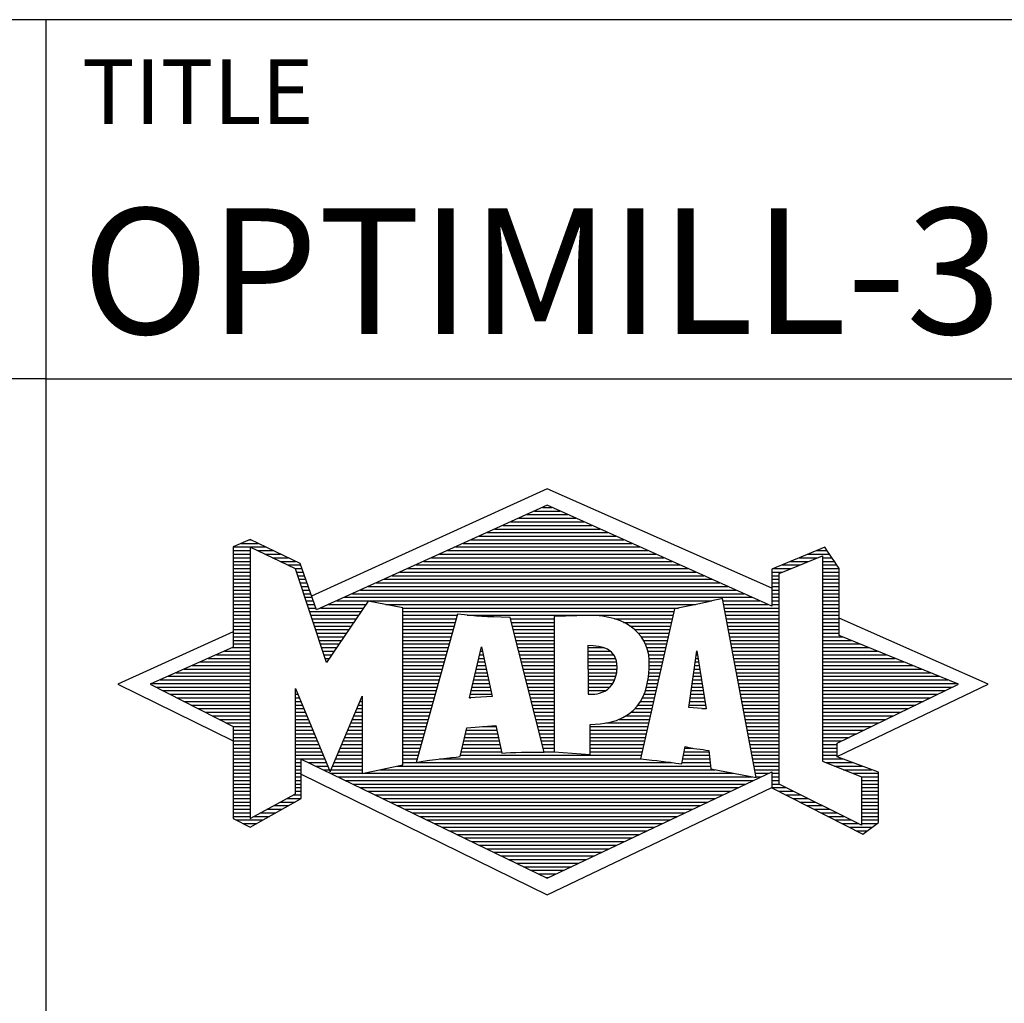
# Model space of a CAD drawing. Units: millimetres. Extents: x -165 to 429, y -196 to 225.
# Drawn here: x 228 to 256, y -172 to -145 of the extents above; entities that cross this region are included whole.
import ezdxf
from ezdxf.enums import TextEntityAlignment as Align

# ---------------------------------------------------------------- set-up
doc = ezdxf.new("R2010")
doc.units = ezdxf.units.MM
doc.layers.get('0').update_dxf_attribs({"linetype": 'CONTINUOUS'})
doc.layers.add('AM_0', color=7, linetype='CONTINUOUS')
doc.layers.add('AM_6', color=2, linetype='CONTINUOUS')
doc.styles.get("Standard").update_dxf_attribs({"font": 'ISOCP.SHX'})

# ---------------------------------------------------------------- blocks, each defined once
blk = doc.blocks.new('MAPAL_FRAME_LOGO')
at = {"layer": 'AM_0', "color": 5}
for p, q in [((13.95, 16.94), (7.391, 13.954)), ((20.202, 14.17), (13.95, 16.94)), ((13.378, 16.221), (14.528, 16.221)), ((13.598, 16.321), (14.305, 16.321)), ((13.819, 16.421), (14.083, 16.421)), ((12.716, 15.921), (15.196, 15.921)), ((12.937, 16.021), (14.973, 16.021)), ((13.157, 16.121), (14.751, 16.121)), ((12.275, 15.721), (15.641, 15.721)), ((12.496, 15.821), (15.419, 15.821)), ((5.431, 15.421), (5.901, 15.421)), ((5.666, 15.521), (5.692, 15.521)), ((11.614, 15.421), (16.309, 15.421)), ((11.834, 15.521), (16.087, 15.521)), ((12.055, 15.621), (15.864, 15.621)), ((5.207, 15.321), (6.109, 15.321)), ((5.207, 15.221), (5.683, 15.221)), ((5.207, 15.121), (5.683, 15.121)), ((5.884, 15.221), (6.318, 15.221)), ((6.093, 15.121), (6.526, 15.121)), ((10.952, 15.121), (16.977, 15.121)), ((11.173, 15.221), (16.754, 15.221)), ((11.393, 15.321), (16.532, 15.321)), ((20.409, 14.585), (21.61, 15.078)), ((21.202, 15.121), (21.804, 15.121)), ((21.444, 15.221), (21.738, 15.221)), ((21.61, 15.078), (21.61, 9.359)), ((5.207, 15.021), (5.683, 15.021)), ((5.208, 14.921), (5.683, 14.921)), ((5.208, 14.821), (5.683, 14.821)), ((6.302, 15.021), (6.735, 15.021)), ((6.512, 14.921), (6.943, 14.921)), ((6.721, 14.821), (7.089, 14.821)), ((10.291, 14.821), (17.645, 14.821)), ((10.511, 14.921), (17.422, 14.921)), ((10.732, 15.021), (17.2, 15.021)), ((20.478, 14.821), (20.984, 14.821)), ((20.719, 14.921), (21.228, 14.921)), ((20.961, 15.021), (21.472, 15.021)), ((21.61, 15.021), (21.873, 15.021)), ((21.61, 14.921), (21.943, 14.921)), ((21.61, 14.821), (22.013, 14.821)), ((5.208, 14.721), (5.683, 14.721)), ((5.208, 14.621), (5.683, 14.621)), ((6.93, 14.721), (7.124, 14.721)), ((6.972, 14.621), (7.158, 14.621)), ((9.85, 14.621), (18.09, 14.621)), ((10.071, 14.721), (17.868, 14.721)), ((20.203, 14.621), (20.497, 14.621)), ((20.236, 14.721), (20.74, 14.721)), ((20.409, 8.721), (20.409, 14.585)), ((21.61, 14.721), (22.079, 14.721)), ((21.61, 14.621), (22.079, 14.621)), ((5.208, 14.521), (5.683, 14.521)), ((5.208, 14.421), (5.683, 14.421)), ((5.208, 14.321), (5.683, 14.321)), ((7.005, 14.521), (7.193, 14.521)), ((7.038, 14.421), (7.228, 14.421)), ((7.072, 14.321), (7.263, 14.321)), ((9.189, 14.321), (18.758, 14.321)), ((9.409, 14.421), (18.535, 14.421)), ((9.63, 14.521), (18.313, 14.521)), ((20.202, 14.421), (20.409, 14.421)), ((20.202, 14.321), (20.409, 14.321)), ((20.203, 14.521), (20.409, 14.521)), ((21.61, 14.521), (22.079, 14.521)), ((21.61, 14.421), (22.079, 14.421)), ((21.61, 14.321), (22.079, 14.321)), ((5.208, 14.221), (5.683, 14.221)), ((5.208, 14.121), (5.683, 14.121)), ((5.208, 14.021), (5.683, 14.021)), ((7.105, 14.221), (7.298, 14.221)), ((7.138, 14.121), (7.333, 14.121)), ((7.172, 14.021), (7.368, 14.021)), ((8.527, 14.021), (19.426, 14.021)), ((8.748, 14.121), (19.203, 14.121)), ((8.968, 14.221), (18.981, 14.221)), ((20.202, 14.221), (20.409, 14.221)), ((20.202, 14.121), (20.409, 14.121)), ((20.202, 14.021), (20.409, 14.021)), ((21.61, 14.221), (22.079, 14.221)), ((21.61, 14.121), (22.079, 14.121)), ((21.61, 14.021), (22.079, 14.021)), ((5.208, 13.921), (5.683, 13.921)), ((5.208, 13.821), (5.683, 13.821)), ((5.208, 13.721), (5.683, 13.721)), ((7.205, 13.921), (7.403, 13.921)), ((7.238, 13.821), (7.438, 13.821)), ((7.272, 13.721), (7.473, 13.721)), ((7.866, 13.721), (8.906, 13.721)), ((8.086, 13.821), (18.536, 13.821)), ((8.307, 13.921), (19.649, 13.921)), ((9.456, 13.721), (18.079, 13.721)), ((18.844, 13.821), (19.871, 13.821)), ((18.863, 13.721), (20.094, 13.721)), ((20.202, 13.921), (20.409, 13.921)), ((20.202, 13.821), (20.409, 13.821)), ((20.202, 13.721), (20.409, 13.721)), ((21.61, 13.921), (22.079, 13.921)), ((21.61, 13.821), (22.079, 13.821)), ((21.61, 13.721), (22.079, 13.721)), ((5.208, 13.621), (5.683, 13.621)), ((5.209, 13.521), (5.683, 13.521)), ((7.305, 13.621), (7.507, 13.621)), ((7.338, 13.521), (8.77, 13.521)), ((7.645, 13.621), (8.838, 13.621)), ((9.93, 13.621), (17.602, 13.621)), ((9.93, 13.521), (17.477, 13.521)), ((18.882, 13.621), (20.409, 13.621)), ((18.9, 13.521), (20.409, 13.521)), ((21.61, 13.621), (22.079, 13.621)), ((21.61, 13.521), (22.079, 13.521)), ((5.209, 13.421), (5.683, 13.421)), ((5.209, 13.321), (5.683, 13.321)), ((5.209, 13.221), (5.683, 13.221)), ((7.372, 13.421), (8.702, 13.421)), ((7.405, 13.321), (8.635, 13.321)), ((7.438, 13.221), (8.567, 13.221)), ((9.93, 13.421), (11.442, 13.421)), ((9.93, 13.321), (11.414, 13.321)), ((9.93, 13.221), (11.386, 13.221)), ((11.722, 13.421), (17.454, 13.421)), ((12.925, 13.321), (14.139, 13.321)), ((12.951, 13.221), (14.139, 13.221)), ((15.819, 13.321), (17.431, 13.321)), ((16.074, 13.221), (17.409, 13.221)), ((18.919, 13.421), (20.409, 13.421)), ((18.938, 13.321), (20.409, 13.321)), ((18.956, 13.221), (20.409, 13.221)), ((21.61, 13.421), (22.079, 13.421)), ((21.61, 13.321), (22.079, 13.321)), ((21.61, 13.221), (22.079, 13.221)), ((26.227, 11.5), (22.079, 13.338)), ((5.209, 12.961), (2, 11.5)), ((5.209, 13.121), (5.683, 13.121)), ((5.209, 13.021), (5.683, 13.021)), ((5.209, 12.921), (5.683, 12.921)), ((7.472, 13.121), (8.499, 13.121)), ((7.505, 13.021), (8.431, 13.021)), ((7.538, 12.921), (8.364, 12.921)), ((9.93, 13.121), (11.358, 13.121)), ((9.93, 13.021), (11.33, 13.021)), ((9.93, 12.921), (11.303, 12.921)), ((12.976, 13.121), (14.139, 13.121)), ((13.001, 13.021), (14.139, 13.021)), ((13.027, 12.921), (14.139, 12.921)), ((16.251, 13.121), (17.386, 13.121)), ((16.379, 13.021), (17.363, 13.021)), ((16.479, 12.921), (17.34, 12.921)), ((18.975, 13.121), (20.409, 13.121)), ((18.994, 13.021), (20.409, 13.021)), ((19.012, 12.921), (20.409, 12.921)), ((21.61, 13.121), (22.079, 13.121)), ((21.61, 13.021), (22.079, 13.021)), ((21.61, 12.921), (22.079, 12.921)), ((5.209, 12.821), (5.683, 12.821)), ((5.209, 12.721), (5.683, 12.721)), ((5.209, 12.621), (5.683, 12.621)), ((7.571, 12.821), (8.296, 12.821)), ((7.605, 12.721), (8.228, 12.721)), ((7.638, 12.621), (8.161, 12.621)), ((9.93, 12.821), (11.275, 12.821)), ((9.93, 12.721), (11.247, 12.721)), ((9.93, 12.621), (11.219, 12.621)), ((13.052, 12.821), (14.139, 12.821)), ((13.078, 12.721), (14.139, 12.721)), ((13.103, 12.621), (14.139, 12.621)), ((16.564, 12.821), (17.317, 12.821)), ((16.626, 12.721), (17.295, 12.721)), ((16.679, 12.621), (17.272, 12.621)), ((19.031, 12.821), (20.409, 12.821)), ((19.05, 12.721), (20.409, 12.721)), ((19.068, 12.621), (20.409, 12.621)), ((21.61, 12.821), (22.171, 12.821)), ((21.61, 12.721), (22.415, 12.721)), ((21.61, 12.621), (22.659, 12.621)), ((4.965, 12.421), (5.683, 12.421)), ((5.189, 12.521), (5.683, 12.521)), ((7.671, 12.521), (8.093, 12.521)), ((7.705, 12.421), (8.025, 12.421)), ((9.93, 12.521), (11.191, 12.521)), ((9.93, 12.421), (11.163, 12.421)), ((11.789, 11.119), (12.121, 12.544)), ((12.092, 12.421), (12.147, 12.421)), ((12.116, 12.521), (12.126, 12.521)), ((12.121, 12.544), (12.418, 11.155)), ((13.128, 12.521), (14.139, 12.521)), ((13.154, 12.421), (14.139, 12.421)), ((15.084, 12.521), (15.515, 12.521)), ((15.085, 12.421), (15.705, 12.421)), ((16.719, 12.521), (17.249, 12.521)), ((16.749, 12.421), (17.226, 12.421)), ((17.892, 10.854), (18.118, 12.434)), ((18.116, 12.421), (18.12, 12.421)), ((18.118, 12.434), (18.373, 10.811)), ((19.087, 12.521), (20.409, 12.521)), ((19.106, 12.421), (20.409, 12.421)), ((21.61, 12.521), (22.904, 12.521)), ((21.61, 12.421), (23.148, 12.421)), ((4.292, 12.121), (5.683, 12.121)), ((4.516, 12.221), (5.683, 12.221)), ((4.74, 12.321), (5.683, 12.321)), ((7.738, 12.321), (7.957, 12.321)), ((7.771, 12.221), (7.89, 12.221)), ((7.805, 12.121), (7.822, 12.121)), ((9.93, 12.321), (11.135, 12.321)), ((9.93, 12.221), (11.107, 12.221)), ((9.93, 12.121), (11.079, 12.121)), ((12.023, 12.121), (12.212, 12.121)), ((12.046, 12.221), (12.19, 12.221)), ((12.069, 12.321), (12.169, 12.321)), ((13.179, 12.321), (14.139, 12.321)), ((13.204, 12.221), (14.14, 12.221)), ((13.23, 12.121), (14.14, 12.121)), ((15.085, 12.321), (15.799, 12.321)), ((15.086, 12.221), (15.852, 12.221)), ((15.086, 12.121), (15.88, 12.121)), ((16.77, 12.321), (17.204, 12.321)), ((16.785, 12.221), (17.181, 12.221)), ((16.788, 12.121), (17.158, 12.121)), ((18.073, 12.121), (18.167, 12.121)), ((18.087, 12.221), (18.151, 12.221)), ((18.101, 12.321), (18.135, 12.321)), ((19.124, 12.321), (20.409, 12.321)), ((19.143, 12.221), (20.409, 12.221)), ((19.162, 12.121), (20.409, 12.121)), ((21.61, 12.321), (23.393, 12.321)), ((21.61, 12.221), (23.637, 12.221)), ((21.61, 12.121), (23.882, 12.121)), ((3.62, 11.821), (5.683, 11.821)), ((3.844, 11.921), (5.683, 11.921)), ((4.068, 12.021), (5.683, 12.021)), ((9.93, 12.021), (11.051, 12.021)), ((9.93, 11.921), (11.024, 11.921)), ((9.93, 11.821), (10.996, 11.821)), ((11.953, 11.821), (12.276, 11.821)), ((11.976, 11.921), (12.254, 11.921)), ((11.999, 12.021), (12.233, 12.021)), ((13.255, 12.021), (14.14, 12.021)), ((13.281, 11.921), (14.14, 11.921)), ((13.306, 11.821), (14.14, 11.821)), ((15.087, 12.021), (15.895, 12.021)), ((15.088, 11.921), (15.895, 11.921)), ((15.088, 11.821), (15.883, 11.821)), ((16.778, 11.821), (17.09, 11.821)), ((16.785, 11.921), (17.112, 11.921)), ((16.791, 12.021), (17.135, 12.021)), ((18.03, 11.821), (18.214, 11.821)), ((18.044, 11.921), (18.198, 11.921)), ((18.059, 12.021), (18.182, 12.021)), ((19.18, 12.021), (20.409, 12.021)), ((19.199, 11.921), (20.409, 11.921)), ((19.218, 11.821), (20.409, 11.821)), ((21.61, 12.021), (24.126, 12.021)), ((21.61, 11.921), (24.37, 11.921)), ((21.61, 11.821), (24.615, 11.821)), ((2.947, 11.521), (5.683, 11.521)), ((3.171, 11.621), (5.683, 11.621)), ((3.395, 11.721), (5.683, 11.721)), ((9.93, 11.721), (10.968, 11.721)), ((9.93, 11.621), (10.94, 11.621)), ((9.93, 11.521), (10.912, 11.521)), ((11.883, 11.521), (12.34, 11.521)), ((11.906, 11.621), (12.318, 11.621)), ((11.929, 11.721), (12.297, 11.721)), ((13.331, 11.721), (14.14, 11.721)), ((13.357, 11.621), (14.14, 11.621)), ((13.382, 11.521), (14.14, 11.521)), ((15.089, 11.721), (15.862, 11.721)), ((15.089, 11.621), (15.828, 11.621)), ((15.09, 11.521), (15.776, 11.521)), ((16.736, 11.521), (17.021, 11.521)), ((16.752, 11.621), (17.044, 11.621)), ((16.767, 11.721), (17.067, 11.721)), ((17.987, 11.521), (18.261, 11.521)), ((18.002, 11.621), (18.245, 11.621)), ((18.016, 11.721), (18.23, 11.721)), ((19.236, 11.721), (20.409, 11.721)), ((19.255, 11.621), (20.409, 11.621)), ((19.274, 11.521), (20.409, 11.521)), ((21.61, 11.721), (24.859, 11.721)), ((21.61, 11.621), (25.104, 11.621)), ((21.61, 11.521), (25.348, 11.521)), ((2, 11.5), (5.209, 9.925)), ((3.056, 11.421), (5.683, 11.421)), ((3.251, 11.321), (5.683, 11.321)), ((6.94, 11.321), (6.966, 11.321)), ((9.93, 11.421), (10.884, 11.421)), ((9.93, 11.321), (10.856, 11.321)), ((11.836, 11.321), (12.383, 11.321)), ((11.859, 11.421), (12.361, 11.421)), ((13.407, 11.421), (14.14, 11.421)), ((13.433, 11.321), (14.14, 11.321)), ((15.091, 11.421), (15.698, 11.421)), ((15.091, 11.321), (15.572, 11.321)), ((16.681, 11.321), (16.976, 11.321)), ((16.709, 11.421), (16.999, 11.421)), ((17.959, 11.321), (18.293, 11.321)), ((17.973, 11.421), (18.277, 11.421)), ((19.292, 11.421), (20.409, 11.421)), ((19.311, 11.321), (20.409, 11.321)), ((21.61, 11.421), (25.235, 11.421)), ((21.61, 11.321), (25.03, 11.321)), ((22.018, 9.489), (26.227, 11.5)), ((3.447, 11.221), (5.683, 11.221)), ((3.642, 11.121), (5.683, 11.121)), ((3.837, 11.021), (5.683, 11.021)), ((6.94, 11.221), (7.007, 11.221)), ((6.94, 11.121), (7.049, 11.121)), ((6.94, 11.021), (7.091, 11.021)), ((8.736, 11.021), (8.801, 11.021)), ((8.778, 11.121), (8.801, 11.121)), ((9.93, 11.221), (10.828, 11.221)), ((9.93, 11.121), (10.8, 11.121)), ((9.93, 11.021), (10.772, 11.021)), ((12.418, 11.155), (11.789, 11.119)), ((11.789, 11.121), (11.821, 11.121)), ((11.813, 11.221), (12.404, 11.221)), ((13.458, 11.221), (14.14, 11.221)), ((13.483, 11.121), (14.14, 11.121)), ((13.509, 11.021), (14.14, 11.021)), ((16.542, 11.021), (16.907, 11.021)), ((16.599, 11.121), (16.93, 11.121)), ((16.642, 11.221), (16.953, 11.221)), ((17.916, 11.021), (18.34, 11.021)), ((17.93, 11.121), (18.324, 11.121)), ((17.944, 11.221), (18.308, 11.221)), ((19.329, 11.221), (20.409, 11.221)), ((19.348, 11.121), (20.409, 11.121)), ((19.367, 11.021), (20.409, 11.021)), ((21.61, 11.221), (24.825, 11.221)), ((21.61, 11.121), (24.62, 11.121)), ((21.61, 11.021), (24.414, 11.021)), ((4.033, 10.921), (5.683, 10.921)), ((4.228, 10.821), (5.683, 10.821)), ((4.424, 10.721), (5.683, 10.721)), ((6.94, 10.921), (7.133, 10.921)), ((6.94, 10.821), (7.174, 10.821)), ((6.94, 10.721), (7.216, 10.721)), ((8.609, 10.721), (8.801, 10.721)), ((8.651, 10.821), (8.801, 10.821)), ((8.694, 10.921), (8.801, 10.921)), ((9.93, 10.921), (10.745, 10.921)), ((9.93, 10.821), (10.717, 10.821)), ((9.93, 10.721), (10.689, 10.721)), ((13.534, 10.921), (14.14, 10.921)), ((13.56, 10.821), (14.14, 10.821)), ((13.585, 10.721), (14.14, 10.721)), ((16.283, 10.721), (16.839, 10.721)), ((16.389, 10.821), (16.862, 10.821)), ((16.477, 10.921), (16.885, 10.921)), ((18.373, 10.811), (17.892, 10.854)), ((17.902, 10.921), (18.355, 10.921)), ((18.257, 10.821), (18.371, 10.821)), ((19.385, 10.921), (20.409, 10.921)), ((19.404, 10.821), (20.409, 10.821)), ((19.423, 10.721), (20.409, 10.721)), ((21.61, 10.921), (24.209, 10.921)), ((21.61, 10.821), (24.004, 10.821)), ((21.61, 10.721), (23.799, 10.721)), ((4.619, 10.621), (5.683, 10.621)), ((4.815, 10.521), (5.683, 10.521)), ((5.01, 10.421), (5.683, 10.421)), ((6.94, 10.621), (7.258, 10.621)), ((6.94, 10.521), (7.299, 10.521)), ((6.94, 10.421), (7.341, 10.421)), ((8.483, 10.421), (8.801, 10.421)), ((8.525, 10.521), (8.801, 10.521)), ((8.567, 10.621), (8.801, 10.621)), ((9.93, 10.621), (10.661, 10.621)), ((9.93, 10.521), (10.633, 10.521)), ((9.93, 10.421), (10.605, 10.421)), ((13.61, 10.621), (14.141, 10.621)), ((13.636, 10.521), (14.141, 10.521)), ((13.661, 10.421), (14.141, 10.421)), ((15.583, 10.421), (16.771, 10.421)), ((15.949, 10.521), (16.794, 10.521)), ((16.146, 10.621), (16.816, 10.621)), ((19.441, 10.621), (20.409, 10.621)), ((19.46, 10.521), (20.409, 10.521)), ((19.479, 10.421), (20.409, 10.421)), ((21.61, 10.621), (23.593, 10.621)), ((21.61, 10.521), (23.388, 10.521)), ((21.61, 10.421), (23.183, 10.421)), ((5.205, 10.321), (5.683, 10.321)), ((5.209, 10.221), (5.683, 10.221)), ((6.94, 10.321), (7.383, 10.321)), ((6.94, 10.221), (7.424, 10.221)), ((8.398, 10.221), (8.801, 10.221)), ((8.441, 10.321), (8.801, 10.321)), ((9.93, 10.321), (10.577, 10.321)), ((9.93, 10.221), (10.549, 10.221)), ((11.697, 10.221), (12.55, 10.221)), ((12.145, 10.321), (12.529, 10.321)), ((13.686, 10.321), (14.141, 10.321)), ((13.712, 10.221), (14.141, 10.221)), ((15.15, 10.321), (16.748, 10.321)), ((15.15, 10.221), (16.725, 10.221)), ((19.497, 10.321), (20.409, 10.321)), ((19.516, 10.221), (20.409, 10.221)), ((21.61, 10.321), (22.978, 10.321)), ((21.61, 10.221), (22.772, 10.221)), ((5.209, 10.121), (5.683, 10.121)), ((5.209, 10.021), (5.683, 10.021)), ((5.209, 9.921), (5.683, 9.921)), ((6.94, 10.121), (7.466, 10.121)), ((6.94, 10.021), (7.508, 10.021)), ((6.94, 9.921), (7.549, 9.921)), ((8.272, 9.921), (8.8, 9.921)), ((8.314, 10.021), (8.8, 10.021)), ((8.356, 10.121), (8.801, 10.121)), ((9.93, 10.121), (10.521, 10.121)), ((9.93, 10.021), (10.493, 10.021)), ((9.93, 9.921), (10.466, 9.921)), ((11.628, 9.921), (12.613, 9.921)), ((11.651, 10.021), (12.592, 10.021)), ((11.674, 10.121), (12.571, 10.121)), ((13.737, 10.121), (14.141, 10.121)), ((13.762, 10.021), (14.141, 10.021)), ((13.788, 9.921), (14.141, 9.921)), ((15.149, 10.121), (16.702, 10.121)), ((15.149, 10.021), (16.68, 10.021)), ((15.149, 9.921), (16.657, 9.921)), ((19.535, 10.121), (20.409, 10.121)), ((19.553, 10.021), (20.409, 10.021)), ((19.572, 9.921), (20.409, 9.921)), ((21.61, 10.121), (22.567, 10.121)), ((21.61, 10.021), (22.362, 10.021)), ((21.61, 9.921), (22.156, 9.921)), ((5.209, 9.821), (5.683, 9.821)), ((5.209, 9.721), (5.683, 9.721)), ((5.209, 9.621), (5.683, 9.621)), ((6.94, 9.821), (7.591, 9.821)), ((6.94, 9.721), (7.633, 9.721)), ((6.94, 9.621), (7.675, 9.621)), ((8.145, 9.621), (8.799, 9.621)), ((8.188, 9.721), (8.8, 9.721)), ((8.23, 9.821), (8.8, 9.821)), ((9.93, 9.821), (10.438, 9.821)), ((9.93, 9.721), (10.41, 9.721)), ((9.93, 9.621), (10.382, 9.621)), ((11.559, 9.621), (12.676, 9.621)), ((11.582, 9.721), (12.655, 9.721)), ((11.605, 9.821), (12.634, 9.821)), ((13.813, 9.821), (14.141, 9.821)), ((13.839, 9.721), (14.141, 9.721)), ((13.864, 9.621), (14.141, 9.621)), ((15.148, 9.821), (16.634, 9.821)), ((15.148, 9.721), (16.611, 9.721)), ((15.148, 9.621), (16.589, 9.621)), ((17.763, 9.621), (18.45, 9.621)), ((17.782, 9.721), (18.003, 9.721)), ((19.591, 9.821), (20.409, 9.821)), ((19.609, 9.721), (20.409, 9.721)), ((19.628, 9.621), (20.409, 9.621)), ((21.61, 9.821), (22.023, 9.821)), ((21.61, 9.721), (22.023, 9.721)), ((21.61, 9.621), (22.022, 9.621)), ((5.208, 9.321), (5.683, 9.321)), ((5.209, 9.521), (5.683, 9.521)), ((5.209, 9.421), (5.683, 9.421)), ((6.94, 9.521), (7.716, 9.521)), ((6.94, 9.421), (7.758, 9.421)), ((6.94, 9.321), (7.104, 9.321)), ((7.299, 9.321), (7.8, 9.321)), ((8.019, 9.321), (8.798, 9.321)), ((8.061, 9.421), (8.798, 9.421)), ((8.103, 9.521), (8.799, 9.521)), ((9.93, 9.521), (10.354, 9.521)), ((9.93, 9.421), (10.326, 9.421)), ((9.93, 9.321), (10.298, 9.321)), ((10.301, 9.321), (17.428, 9.321)), ((10.956, 9.421), (16.572, 9.421)), ((11.536, 9.521), (16.566, 9.521)), ((17.706, 9.321), (18.484, 9.321)), ((17.725, 9.421), (18.472, 9.421)), ((17.744, 9.521), (18.461, 9.521)), ((19.647, 9.521), (20.409, 9.521)), ((19.665, 9.421), (20.409, 9.421)), ((19.684, 9.321), (20.409, 9.321)), ((21.61, 9.521), (22.022, 9.521)), ((21.61, 9.421), (22.183, 9.421)), ((21.61, 9.359), (22.698, 8.918)), ((21.704, 9.321), (22.448, 9.321)), ((5.208, 9.221), (5.683, 9.221)), ((5.208, 9.121), (5.683, 9.121)), ((6.94, 9.221), (7.104, 9.221)), ((6.94, 9.121), (7.104, 9.121)), ((7.505, 9.221), (7.841, 9.221)), ((7.712, 9.121), (7.883, 9.121)), ((7.935, 9.121), (8.797, 9.121)), ((7.977, 9.221), (8.797, 9.221)), ((9.303, 9.121), (18.626, 9.121)), ((9.769, 9.221), (18.495, 9.221)), ((19.703, 9.221), (20.409, 9.221)), ((19.721, 9.121), (20.409, 9.121)), ((21.951, 9.221), (22.713, 9.221)), ((22.197, 9.121), (22.978, 9.121)), ((5.208, 9.021), (5.683, 9.021)), ((5.208, 8.921), (5.683, 8.921)), ((5.208, 8.821), (5.683, 8.821)), ((6.94, 9.021), (7.104, 9.021)), ((6.94, 8.921), (7.104, 8.921)), ((6.94, 8.821), (7.104, 8.821)), ((7.104, 8.995), (13.95, 5.634)), ((7.919, 9.021), (8.796, 9.021)), ((8.125, 8.921), (19.653, 8.921)), ((8.332, 8.821), (19.692, 8.821)), ((8.837, 9.021), (19.139, 9.021)), ((19.74, 9.021), (20.115, 9.021)), ((19.759, 8.921), (19.903, 8.921)), ((20.202, 9.021), (20.409, 9.021)), ((20.202, 8.921), (20.409, 8.921)), ((20.202, 8.821), (20.409, 8.821)), ((22.444, 9.021), (23.168, 9.021)), ((22.69, 8.921), (23.168, 8.921)), ((22.698, 8.918), (22.698, 7.576)), ((22.698, 8.821), (23.168, 8.821)), ((5.208, 8.721), (5.683, 8.721)), ((5.208, 8.621), (5.683, 8.621)), ((5.208, 8.521), (5.683, 8.521)), ((6.94, 8.721), (7.104, 8.721)), ((6.94, 8.621), (7.104, 8.621)), ((6.94, 8.521), (7.104, 8.521)), ((8.539, 8.721), (19.481, 8.721)), ((8.745, 8.621), (19.27, 8.621)), ((8.952, 8.521), (19.058, 8.521)), ((13.95, 5.634), (20.201, 8.621)), ((20.202, 8.721), (20.409, 8.721)), ((20.203, 8.621), (20.609, 8.621)), ((20.392, 8.521), (20.809, 8.521)), ((22.698, 7.576), (20.409, 8.721)), ((22.698, 8.721), (23.168, 8.721)), ((22.698, 8.621), (23.168, 8.621)), ((22.698, 8.521), (23.168, 8.521)), ((5.208, 8.421), (5.683, 8.421)), ((5.208, 8.321), (5.683, 8.321)), ((6.706, 8.321), (7.104, 8.321)), ((6.889, 8.421), (7.104, 8.421)), ((9.159, 8.421), (18.847, 8.421)), ((9.365, 8.321), (18.636, 8.321)), ((20.588, 8.421), (21.009, 8.421)), ((20.784, 8.321), (21.209, 8.321)), ((22.698, 8.421), (23.168, 8.421)), ((22.698, 8.321), (23.168, 8.321)), ((5.207, 8.021), (5.683, 8.021)), ((5.208, 8.221), (5.683, 8.221)), ((5.208, 8.121), (5.683, 8.121)), ((6.155, 8.021), (6.573, 8.021)), ((6.338, 8.121), (6.752, 8.121)), ((6.522, 8.221), (6.932, 8.221)), ((9.572, 8.221), (18.425, 8.221)), ((9.779, 8.121), (18.213, 8.121)), ((9.986, 8.021), (18.002, 8.021)), ((20.98, 8.221), (21.409, 8.221)), ((21.176, 8.121), (21.609, 8.121)), ((21.372, 8.021), (21.809, 8.021)), ((22.698, 8.221), (23.168, 8.221)), ((22.698, 8.121), (23.168, 8.121)), ((22.698, 8.021), (23.168, 8.021)), ((5.207, 7.921), (5.683, 7.921)), ((5.207, 7.821), (5.683, 7.821)), ((5.282, 7.721), (6.036, 7.721)), ((5.788, 7.821), (6.215, 7.821)), ((5.971, 7.921), (6.394, 7.921)), ((10.192, 7.921), (17.791, 7.921)), ((10.399, 7.821), (17.58, 7.821)), ((10.606, 7.721), (17.369, 7.721)), ((21.568, 7.921), (22.009, 7.921)), ((21.765, 7.821), (22.209, 7.821)), ((21.961, 7.721), (22.409, 7.721)), ((22.698, 7.921), (23.168, 7.921)), ((22.698, 7.821), (23.168, 7.821)), ((22.698, 7.721), (23.168, 7.721)), ((5.482, 7.621), (5.856, 7.621)), ((10.812, 7.621), (17.157, 7.621)), ((11.019, 7.521), (16.946, 7.521)), ((11.226, 7.421), (16.735, 7.421)), ((22.157, 7.621), (22.609, 7.621)), ((22.353, 7.521), (22.996, 7.521)), ((22.549, 7.421), (22.864, 7.421)), ((22.698, 7.621), (23.128, 7.621)), ((11.432, 7.321), (16.524, 7.321)), ((11.639, 7.221), (16.312, 7.221)), ((11.846, 7.121), (16.101, 7.121)), ((12.052, 7.021), (15.89, 7.021)), ((12.259, 6.921), (15.679, 6.921)), ((12.466, 6.821), (15.467, 6.821)), ((12.672, 6.721), (15.256, 6.721)), ((12.879, 6.621), (15.045, 6.621)), ((13.086, 6.521), (14.834, 6.521)), ((13.292, 6.421), (14.622, 6.421)), ((13.499, 6.321), (14.411, 6.321)), ((13.706, 6.221), (14.2, 6.221)), ((13.912, 6.121), (13.989, 6.121))]:
    blk.add_line(p, q, dxfattribs=at)
for points, knots in [([(20.203, 8.618), (20.203, 8.618), (20.202, 9.062), (20.202, 9.062), (20.202, 9.062), (13.95, 6.103), (13.95, 6.103), (13.95, 6.103), (7.104, 9.415), (7.104, 9.415), (7.104, 9.415), (7.104, 8.317), (7.104, 8.317), (7.104, 8.317), (5.68, 7.522), (5.68, 7.522), (5.68, 7.522), (5.207, 7.758), (5.207, 7.758), (5.207, 7.758), (5.209, 10.319), (5.209, 10.319), (5.209, 10.319), (2.901, 11.5), (2.901, 11.5), (2.901, 11.5), (5.209, 12.53), (5.209, 12.53), (5.209, 12.53), (5.207, 15.326), (5.207, 15.326), (5.207, 15.326), (5.68, 15.527), (5.68, 15.527), (5.68, 15.527), (7.076, 14.857), (7.076, 14.857), (7.076, 14.857), (7.526, 13.567), (7.526, 13.567), (7.526, 13.567), (13.95, 16.481), (13.95, 16.481), (13.95, 16.481), (20.202, 13.672), (20.202, 13.672), (20.202, 13.672), (20.203, 14.707), (20.203, 14.707), (20.203, 14.707), (21.676, 15.317), (21.676, 15.317), (21.68, 15.29), (22.079, 14.726), (22.079, 14.726), (22.079, 14.726), (22.079, 12.858), (22.079, 12.858), (22.079, 12.858), (25.398, 11.5), (25.398, 11.5), (25.398, 11.5), (22.023, 9.856), (22.023, 9.856), (22.023, 9.856), (22.022, 9.482), (22.022, 9.482), (22.022, 9.482), (23.168, 9.049), (23.168, 9.049), (23.168, 9.049), (23.168, 7.651), (23.168, 7.651), (23.168, 7.651), (22.737, 7.325), (22.737, 7.325), (22.737, 7.325), (20.203, 8.618), (20.203, 8.618)], [0, 0, 0, 0, 1, 1, 1, 2, 2, 2, 3, 3, 3, 4, 4, 4, 5, 5, 5, 6, 6, 6, 7, 7, 7, 8, 8, 8, 9, 9, 9, 10, 10, 10, 11, 11, 11, 12, 12, 12, 13, 13, 13, 14, 14, 14, 15, 15, 15, 16, 16, 16, 17, 17, 17, 18, 18, 18, 19, 19, 19, 20, 20, 20, 21, 21, 21, 22, 22, 22, 23, 23, 23, 24, 24, 24, 25, 25, 25, 26, 26, 26, 26]), ([(7.81, 12.104), (7.81, 12.104), (8.97, 13.817), (8.97, 13.817), (8.97, 13.817), (9.93, 13.628), (9.93, 13.628), (9.93, 13.628), (9.93, 9.256), (9.93, 9.256), (9.93, 9.256), (8.796, 9.012), (8.796, 9.012), (8.796, 9.012), (8.809, 11.186), (8.799, 11.172), (8.799, 11.172), (7.909, 9.059), (7.909, 9.059), (7.909, 9.059), (6.94, 11.383), (6.94, 11.383), (6.94, 11.383), (6.94, 8.449), (6.94, 8.449), (6.94, 8.449), (5.683, 7.764), (5.683, 7.764), (5.683, 7.764), (5.683, 15.317), (5.683, 15.317), (5.683, 15.317), (6.94, 14.716), (6.94, 14.716), (6.94, 14.716), (7.81, 12.104), (7.81, 12.104)], [0, 0, 0, 0, 1, 1, 1, 2, 2, 2, 3, 3, 3, 4, 4, 4, 5, 5, 5, 6, 6, 6, 7, 7, 7, 8, 8, 8, 9, 9, 9, 10, 10, 10, 11, 11, 11, 12, 12, 12, 12]), ([(19.763, 8.9), (19.763, 8.9), (18.503, 9.145), (18.503, 9.145), (18.503, 9.145), (18.446, 9.651), (18.446, 9.651), (18.249, 9.696), (17.99, 9.708), (17.79, 9.763), (17.79, 9.763), (17.699, 9.285), (17.699, 9.285), (17.219, 9.349), (17.034, 9.373), (16.544, 9.424), (16.544, 9.424), (17.494, 13.598), (17.494, 13.598), (18.105, 13.715), (18.832, 13.889), (18.832, 13.889), (18.832, 13.889), (19.763, 8.9), (19.763, 8.9)], [0, 0, 0, 0, 1, 1, 1, 2, 2, 2, 3, 3, 3, 4, 4, 4, 5, 5, 5, 6, 6, 6, 7, 7, 7, 8, 8, 8, 8]), ([(12.916, 13.358), (12.916, 13.358), (13.867, 9.607), (13.867, 9.607), (13.502, 9.612), (12.941, 9.61), (12.686, 9.577), (12.686, 9.577), (12.522, 10.353), (12.522, 10.353), (12.522, 10.353), (11.712, 10.284), (11.712, 10.284), (11.712, 10.284), (11.528, 9.489), (11.528, 9.489), (11.235, 9.448), (10.826, 9.42), (10.298, 9.32), (10.298, 9.32), (11.451, 13.453), (11.451, 13.453), (12.032, 13.375), (12.197, 13.385), (12.916, 13.358)], [0, 0, 0, 0, 1, 1, 1, 2, 2, 2, 3, 3, 3, 4, 4, 4, 5, 5, 5, 6, 6, 6, 7, 7, 7, 8, 8, 8, 8]), ([(16.792, 12.027), (16.771, 11.537), (16.704, 10.382), (15.15, 10.382), (15.15, 10.382), (15.147, 9.544), (15.147, 9.544), (15.147, 9.544), (14.141, 9.619), (14.141, 9.619), (14.141, 9.619), (14.139, 13.384), (14.139, 13.384), (14.139, 13.384), (15.093, 13.414), (15.093, 13.414), (16.207, 13.433), (16.826, 12.833), (16.792, 12.027)], [0, 0, 0, 0, 1, 1, 1, 2, 2, 2, 3, 3, 3, 4, 4, 4, 5, 5, 5, 6, 6, 6, 6]), ([(15.9, 11.974), (15.861, 11.105), (15.092, 11.227), (15.092, 11.227), (15.092, 11.227), (15.084, 12.579), (15.084, 12.579), (15.479, 12.569), (15.878, 12.505), (15.9, 11.974)], [0, 0, 0, 0, 1, 1, 1, 2, 2, 2, 3, 3, 3, 3])]:
    blk.add_open_spline(points, degree=3, knots=knots, dxfattribs=at)
blk = doc.blocks.new('*U7')
at = {"layer": 'AM_0'}
for p, q in [((190, 0), (0, 0)), ((190, 0), (0, 0)), ((190, 0), (0, 0)), ((0, -40), (0, 0)), ((190, 0), (0, 0)), ((190, 0), (0, 0)), ((0, -10), (190, -10))]:
    blk.add_line(p, q, dxfattribs=at)
at = {"layer": 'AM_0', "color": 7}
blk.add_line((0, -40), (0, 0), dxfattribs=at)
blk.add_blockref('MAPAL_FRAME_LOGO', (0, -30))
at = {"layer": 'AM_0', "color": 2}
blk.add_text('TITLE', height=1.8, dxfattribs=at).set_placement((1, -2), align=Align.MIDDLE_LEFT)
at = {"layer": 'AM_0'}
for tag, p in [('TITLE', (1, -7)), ('MATERIAL_NO', (121, -27))]:
    blk.add_attdef(tag, text='', height=3.5, dxfattribs=at).set_placement(p, align=Align.MIDDLE_LEFT)
at = {"layer": 'AM_6', "width": 0.821429}
blk.add_attdef('DIN_FORMAT', text='', height=2.5, dxfattribs=at).set_placement((185, -7), align=Align.MIDDLE_CENTER)
at = {"layer": 'AM_6'}
for tag, p in [('DRAWING_NO', (121, -17)), ('TECHNICAL_SPEC', (121, -37))]:
    blk.add_attdef(tag, text='', height=2.5, dxfattribs=at).set_placement(p, align=Align.MIDDLE_LEFT)
for tag, p in [('INDEX_NO', (185, -17)), ('APP_DATE', (90, -27)), ('APP_NAME', (110, -27)), ('ORIGIN', (185, -27)), ('SCALE', (110, -37)), ('SHEET_OF_SHEETS', (185, -37))]:
    blk.add_attdef(tag, text='', height=2.5, dxfattribs=at).set_placement(p, align=Align.MIDDLE_CENTER)
blk = doc.blocks.new('*U11')
at = {"layer": 'AM_0', "linetype": 'Continuous'}
blk.add_line((0, 30), (-70, 30), dxfattribs=at)
at = {"layer": 'AM_0'}
blk.add_lwpolyline([(-70, 0), (0, 0), (0, 40), (-70, 40)], close=True, dxfattribs=at)
blk = doc.blocks.new('MAPAL_FRAME-Model')
blk.add_blockref('*U11', (394, 10))
at = {"layer": 'AM_0'}
ref = blk.add_blockref('*U7', (394, 50), dxfattribs=at)
ref.add_attrib('TITLE', 'OPTIMILL-3D-CR-HARDENED, SHANKFORM HA, SC, COATED', dxfattribs={"height": 3.5}).set_placement((395, 43), align=Align.MIDDLE_LEFT)

msp = doc.modelspace()

# ---------------------------------------------------------------- block references
at = {"layer": 'AM_0'}
msp.add_blockref('MAPAL_FRAME-Model', (-165, -195), dxfattribs=at)

doc.saveas('drawing.dxf')
